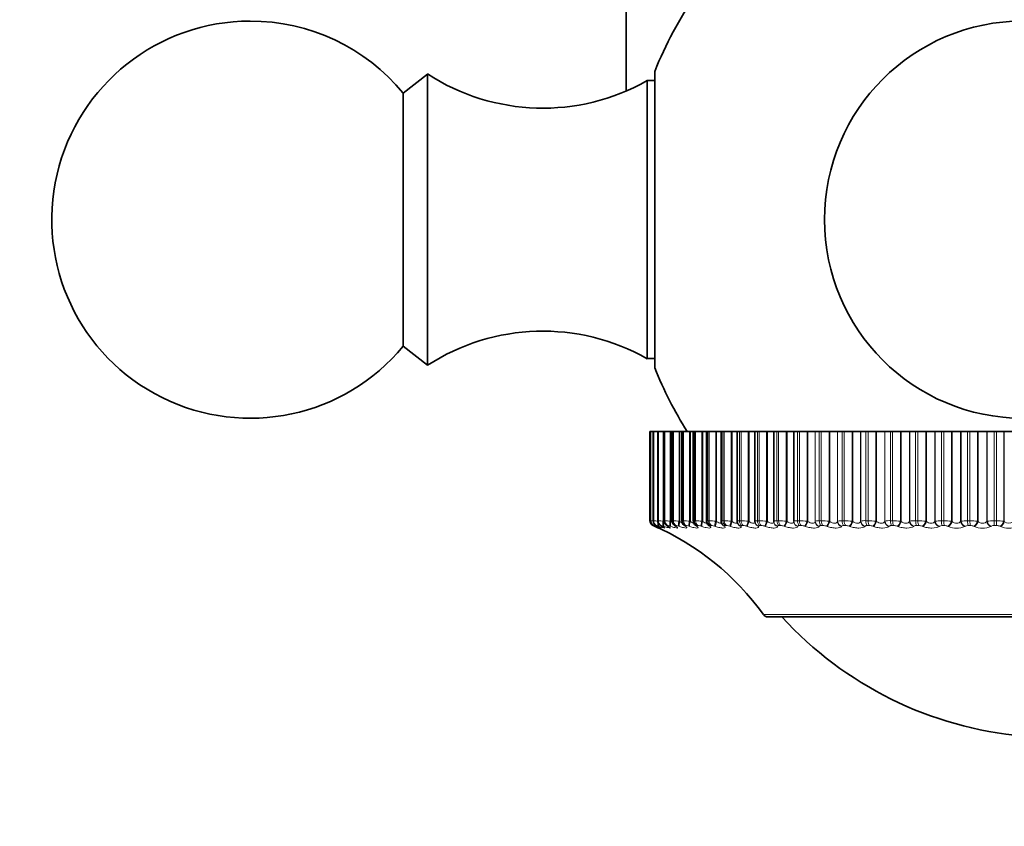
# Model space of a CAD drawing. Units: millimetres. Extents: x 0 to 767, y 0 to 1164.
# Drawn here: x 372 to 409, y 386 to 416 of the extents above; entities that cross this region are included whole.
import ezdxf
from ezdxf import colors
from ezdxf.entities.mleader import LeaderData, LeaderLine
from ezdxf.math import Vec2, Vec3

# ---------------------------------------------------------------- set-up
doc = ezdxf.new("R2010")
doc.units = ezdxf.units.MM
doc.layers.add('DV3_Défaut', color=7, linetype='Continuous')
doc.layers.add('Défaut', color=7, linetype='Continuous')

# ---------------------------------------------------------------- blocks, each defined once
blk = doc.blocks.new('_DOT')
at = {"color": 0}
blk.add_line((0, 0), (-1, 0), dxfattribs=at)
at = {"color": 0, "const_width": 0.333}
blk.add_lwpolyline([(-0.1665, 0, 1), (0.1665, 0, 1)], format="xyb", close=True, dxfattribs=at)
blk = doc.blocks.new('SE2')
at = {"layer": 'DV3_Défaut', "color": 7, "linetype": 'Continuous', "lineweight": 35}
for p, q in [((394.644, 417.737), (394.644, 413.691)), ((387.144, 414.337), (386.224, 413.617)), ((387.144, 403.337), (387.144, 414.337)), ((395.729, 403.237), (395.729, 414.437)), ((395.444, 403.588), (395.444, 414.087)), ((395.729, 414.087), (395.444, 414.087)), ((386.224, 404.058), (386.224, 413.617)), ((386.224, 404.058), (387.144, 403.337)), ((395.444, 403.588), (395.729, 403.588)), ((395.573, 400.837), (395.544, 400.837)), ((395.544, 397.47), (395.544, 400.837)), ((395.573, 400.837), (395.574, 400.837)), ((395.573, 400.837), (395.573, 397.469)), ((395.574, 400.837), (395.58, 400.837)), ((395.672, 400.837), (395.58, 400.837)), ((395.672, 400.837), (395.675, 400.837)), ((395.672, 400.837), (395.672, 397.468)), ((395.675, 400.837), (395.688, 400.837)), ((395.84, 400.837), (395.688, 400.837)), ((395.84, 400.837), (395.848, 400.837)), ((395.84, 400.837), (395.84, 397.468)), ((395.848, 400.837), (395.866, 400.837)), ((396.048, 400.837), (395.866, 400.837)), ((396.074, 400.837), (396.048, 400.837)), ((396.077, 400.837), (396.09, 400.837)), ((396.077, 400.837), (396.077, 397.467)), ((396.09, 400.837), (396.115, 400.837)), ((396.314, 400.837), (396.115, 400.837)), ((396.34, 400.837), (396.314, 400.837)), ((396.381, 400.837), (396.34, 400.837)), ((396.381, 400.837), (396.402, 400.837)), ((396.381, 400.837), (396.381, 397.465)), ((396.402, 400.837), (396.433, 400.837)), ((396.647, 400.837), (396.433, 400.837)), ((396.674, 400.837), (396.647, 400.837)), ((396.751, 400.837), (396.674, 400.837)), ((396.751, 400.837), (396.781, 400.837)), ((396.751, 400.837), (396.751, 397.463)), ((396.781, 400.837), (396.818, 400.837)), ((397.047, 400.837), (396.818, 400.837)), ((397.074, 400.837), (397.047, 400.837)), ((397.184, 400.837), (397.074, 400.837)), ((397.226, 400.837), (397.184, 400.837)), ((397.184, 400.837), (397.184, 397.461)), ((397.226, 400.837), (397.269, 400.837)), ((397.51, 400.837), (397.269, 400.837)), ((397.539, 400.837), (397.51, 400.837)), ((397.68, 400.837), (397.539, 400.837)), ((397.734, 400.837), (397.68, 400.837)), ((397.68, 400.837), (397.68, 397.459)), ((397.734, 400.837), (397.782, 400.837)), ((398.036, 400.837), (397.782, 400.837)), ((398.064, 400.837), (398.036, 400.837)), ((398.235, 400.837), (398.064, 400.837)), ((398.303, 400.837), (398.235, 400.837)), ((398.235, 400.837), (398.235, 397.457)), ((398.303, 400.837), (398.356, 400.837)), ((398.621, 400.837), (398.356, 400.837)), ((398.649, 400.837), (398.621, 400.837)), ((398.846, 400.837), (398.649, 400.837)), ((398.93, 400.837), (398.846, 400.837)), ((398.846, 400.837), (398.846, 397.454)), ((398.93, 400.837), (398.988, 400.837)), ((399.261, 400.837), (398.988, 400.837)), ((399.29, 400.837), (399.261, 400.837)), ((399.51, 400.837), (399.29, 400.837)), ((399.611, 400.837), (399.51, 400.837)), ((399.51, 400.837), (399.51, 397.451)), ((399.611, 400.837), (399.674, 400.837)), ((399.955, 400.837), (399.674, 400.837)), ((399.984, 400.837), (399.955, 400.837)), ((400.224, 400.837), (399.984, 400.837)), ((400.343, 400.837), (400.224, 400.837)), ((400.224, 400.837), (400.224, 397.447)), ((400.343, 400.837), (400.41, 400.837)), ((400.698, 400.837), (400.41, 400.837)), ((400.727, 400.837), (400.698, 400.837)), ((400.983, 400.837), (400.727, 400.837)), ((400.985, 400.837), (400.983, 400.837)), ((400.983, 397.436), (400.983, 400.837)), ((401.123, 400.837), (400.985, 400.837)), ((401.123, 400.837), (401.194, 400.837)), ((401.487, 400.837), (401.194, 400.837)), ((401.515, 400.837), (401.487, 400.837)), ((401.786, 400.837), (401.515, 400.837)), ((401.789, 400.837), (401.786, 400.837)), ((401.946, 400.837), (401.789, 400.837)), ((401.946, 400.837), (402.021, 400.837)), ((402.317, 400.837), (402.021, 400.837)), ((402.345, 400.837), (402.317, 400.837)), ((402.629, 400.837), (402.345, 400.837)), ((402.634, 400.837), (402.629, 400.837)), ((402.808, 400.837), (402.634, 400.837)), ((402.808, 400.837), (402.887, 400.837)), ((403.185, 400.837), (402.887, 400.837)), ((403.212, 400.837), (403.185, 400.837)), ((403.507, 400.837), (403.212, 400.837)), ((403.514, 400.837), (403.507, 400.837)), ((403.705, 400.837), (403.514, 400.837)), ((403.705, 400.837), (403.787, 400.837)), ((404.086, 400.837), (403.787, 400.837)), ((404.111, 400.837), (404.086, 400.837)), ((404.416, 400.837), (404.111, 400.837)), ((404.426, 400.837), (404.416, 400.837)), ((404.633, 400.837), (404.426, 400.837)), ((404.633, 400.837), (404.717, 400.837)), ((405.014, 400.837), (404.717, 400.837)), ((405.039, 400.837), (405.014, 400.837)), ((405.353, 400.837), (405.039, 400.837)), ((405.364, 400.837), (405.353, 400.837)), ((405.586, 400.837), (405.364, 400.837)), ((405.586, 400.837), (405.672, 400.837)), ((405.967, 400.837), (405.672, 400.837)), ((405.991, 400.837), (405.967, 400.837)), ((406.311, 400.837), (405.991, 400.837)), ((406.324, 400.837), (406.311, 400.837)), ((406.56, 400.837), (406.324, 400.837)), ((406.56, 400.837), (406.647, 400.837)), ((406.938, 400.837), (406.647, 400.837)), ((406.961, 400.837), (406.938, 400.837)), ((407.286, 400.837), (406.961, 400.837)), ((407.301, 400.837), (407.286, 400.837)), ((407.549, 400.837), (407.301, 400.837)), ((407.549, 400.837), (407.637, 400.837)), ((407.923, 400.837), (407.637, 400.837)), ((407.944, 400.837), (407.923, 400.837)), ((408.273, 400.837), (407.944, 400.837)), ((408.289, 400.837), (408.273, 400.837)), ((408.549, 400.837), (408.289, 400.837)), ((408.549, 400.837), (408.638, 400.837)), ((408.917, 400.837), (408.638, 400.837)), ((408.937, 400.837), (408.917, 400.837)), ((409.267, 400.837), (408.937, 400.837)), ((398.87, 397.354), (398.875, 397.345)), ((399.519, 397.387), (399.522, 397.378)), ((400.225, 397.427), (400.226, 397.418)), ((398.277, 397.329), (398.284, 397.319)), ((399.998, 393.837), (419.29, 393.837))]:
    blk.add_line(p, q, dxfattribs=at)
at = {"layer": 'DV3_Défaut', "color": 7, "linetype": 'Continuous', "lineweight": 18}
for p, q in [((395.574, 397.47), (395.574, 400.837)), ((395.58, 397.47), (395.58, 400.837)), ((395.675, 397.47), (395.675, 400.837)), ((395.688, 397.47), (395.688, 400.837)), ((395.848, 397.47), (395.848, 400.837)), ((395.866, 397.47), (395.866, 400.837)), ((396.048, 397.446), (396.048, 400.837)), ((396.074, 397.436), (396.074, 400.837)), ((396.09, 397.47), (396.09, 400.837)), ((396.115, 397.47), (396.115, 400.837)), ((396.314, 397.446), (396.314, 400.837)), ((396.34, 397.436), (396.34, 400.837)), ((396.402, 397.47), (396.402, 400.837)), ((396.433, 397.47), (396.433, 400.837)), ((396.647, 397.446), (396.647, 400.837)), ((396.674, 397.436), (396.674, 400.837)), ((396.781, 397.47), (396.781, 400.837)), ((396.818, 397.47), (396.818, 400.837)), ((397.047, 397.446), (397.047, 400.837)), ((397.074, 397.436), (397.074, 400.837)), ((397.226, 397.47), (397.226, 400.837)), ((397.269, 397.47), (397.269, 400.837)), ((397.51, 397.446), (397.51, 400.837)), ((397.539, 397.436), (397.539, 400.837)), ((397.734, 397.47), (397.734, 400.837)), ((397.782, 397.47), (397.782, 400.837)), ((398.036, 397.446), (398.036, 400.837)), ((398.064, 397.436), (398.064, 400.837)), ((398.303, 397.47), (398.303, 400.837)), ((398.356, 397.47), (398.356, 400.837)), ((398.621, 397.446), (398.621, 400.837)), ((398.649, 397.436), (398.649, 400.837)), ((398.93, 397.47), (398.93, 400.837)), ((398.988, 397.47), (398.988, 400.837)), ((399.261, 397.446), (399.261, 400.837)), ((399.29, 397.436), (399.29, 400.837)), ((399.611, 397.47), (399.611, 400.837)), ((399.674, 397.47), (399.674, 400.837)), ((399.955, 397.446), (399.955, 400.837)), ((399.984, 397.436), (399.984, 400.837)), ((400.343, 397.47), (400.343, 400.837)), ((400.41, 397.47), (400.41, 400.837)), ((400.698, 397.446), (400.698, 400.837)), ((400.727, 397.436), (400.727, 400.837)), ((400.985, 397.446), (400.985, 400.837)), ((401.123, 397.47), (401.123, 400.837)), ((401.194, 397.47), (401.194, 400.837)), ((401.487, 397.446), (401.487, 400.837)), ((401.515, 397.436), (401.515, 400.837)), ((401.786, 397.436), (401.786, 400.837)), ((401.789, 397.446), (401.789, 400.837)), ((401.946, 397.47), (401.946, 400.837)), ((402.021, 397.47), (402.021, 400.837)), ((402.317, 397.446), (402.317, 400.837)), ((402.345, 397.436), (402.345, 400.837)), ((402.629, 397.436), (402.629, 400.837)), ((402.634, 397.446), (402.634, 400.837)), ((402.808, 397.47), (402.808, 400.837)), ((402.887, 397.47), (402.887, 400.837)), ((403.185, 397.446), (403.185, 400.837)), ((403.212, 397.436), (403.212, 400.837)), ((403.507, 397.436), (403.507, 400.837)), ((403.514, 397.446), (403.514, 400.837)), ((403.705, 397.47), (403.705, 400.837)), ((403.787, 397.47), (403.787, 400.837)), ((404.086, 397.446), (404.086, 400.837)), ((404.111, 397.436), (404.111, 400.837)), ((404.416, 397.436), (404.416, 400.837)), ((404.426, 397.446), (404.426, 400.837)), ((404.633, 397.47), (404.633, 400.837)), ((404.717, 397.47), (404.717, 400.837)), ((405.014, 397.446), (405.014, 400.837)), ((405.039, 397.436), (405.039, 400.837)), ((405.353, 397.436), (405.353, 400.837)), ((405.364, 397.446), (405.364, 400.837)), ((405.586, 397.47), (405.586, 400.837)), ((405.672, 397.47), (405.672, 400.837)), ((405.967, 397.446), (405.967, 400.837)), ((405.991, 397.436), (405.991, 400.837)), ((406.311, 397.436), (406.311, 400.837)), ((406.324, 397.446), (406.324, 400.837)), ((406.56, 397.47), (406.56, 400.837)), ((406.647, 397.47), (406.647, 400.837)), ((406.938, 397.446), (406.938, 400.837)), ((406.961, 397.436), (406.961, 400.837)), ((407.286, 397.436), (407.286, 400.837)), ((407.301, 397.446), (407.301, 400.837)), ((407.549, 397.47), (407.549, 400.837)), ((407.637, 397.47), (407.637, 400.837)), ((407.923, 397.446), (407.923, 400.837)), ((407.944, 397.436), (407.944, 400.837)), ((408.273, 397.436), (408.273, 400.837)), ((408.289, 397.446), (408.289, 400.837)), ((408.549, 397.47), (408.549, 400.837)), ((408.638, 397.47), (408.638, 400.837)), ((408.917, 397.446), (408.917, 400.837)), ((408.937, 397.436), (408.937, 400.837)), ((395.574, 397.47), (395.58, 397.47)), ((395.675, 397.47), (395.688, 397.47)), ((395.848, 397.47), (395.866, 397.47)), ((396.048, 397.446), (396.074, 397.436)), ((396.09, 397.47), (396.115, 397.47)), ((396.314, 397.446), (396.34, 397.436)), ((396.402, 397.47), (396.433, 397.47)), ((396.647, 397.446), (396.674, 397.436)), ((396.781, 397.47), (396.818, 397.47)), ((397.047, 397.446), (397.074, 397.436)), ((397.226, 397.47), (397.269, 397.47)), ((397.51, 397.446), (397.539, 397.436)), ((397.734, 397.47), (397.782, 397.47)), ((398.036, 397.446), (398.064, 397.436)), ((398.303, 397.47), (398.356, 397.47)), ((398.621, 397.446), (398.649, 397.436)), ((398.93, 397.47), (398.988, 397.47)), ((399.261, 397.446), (399.29, 397.436)), ((399.611, 397.47), (399.674, 397.47)), ((399.955, 397.446), (399.984, 397.436)), ((400.343, 397.47), (400.41, 397.47)), ((400.698, 397.446), (400.727, 397.436)), ((400.983, 397.436), (400.985, 397.446)), ((401.123, 397.47), (401.194, 397.47)), ((401.487, 397.446), (401.515, 397.436)), ((401.786, 397.436), (401.789, 397.446)), ((401.946, 397.47), (402.021, 397.47)), ((402.317, 397.446), (402.345, 397.436)), ((402.629, 397.436), (402.634, 397.446)), ((402.808, 397.47), (402.887, 397.47)), ((403.185, 397.446), (403.212, 397.436)), ((403.507, 397.436), (403.514, 397.446)), ((403.705, 397.47), (403.787, 397.47)), ((404.086, 397.446), (404.111, 397.436)), ((404.416, 397.436), (404.426, 397.446)), ((404.633, 397.47), (404.717, 397.47)), ((405.014, 397.446), (405.039, 397.436)), ((405.353, 397.436), (405.364, 397.446)), ((405.586, 397.47), (405.672, 397.47)), ((405.967, 397.446), (405.991, 397.436)), ((406.311, 397.436), (406.324, 397.446)), ((406.56, 397.47), (406.647, 397.47)), ((406.938, 397.446), (406.961, 397.436)), ((407.286, 397.436), (407.301, 397.446)), ((407.549, 397.47), (407.637, 397.47)), ((407.923, 397.446), (407.944, 397.436)), ((408.273, 397.436), (408.289, 397.446)), ((408.549, 397.47), (408.638, 397.47)), ((408.917, 397.446), (408.937, 397.436)), ((395.718, 397.263), (395.665, 397.286)), ((395.7, 397.286), (395.694, 397.286)), ((395.74, 397.253), (395.718, 397.263)), ((395.74, 397.263), (395.761, 397.253)), ((395.785, 397.253), (395.762, 397.263)), ((395.807, 397.286), (395.795, 397.286)), ((395.832, 397.263), (395.851, 397.253)), ((395.901, 397.253), (395.877, 397.263)), ((395.984, 397.286), (395.966, 397.286)), ((395.994, 397.263), (396.012, 397.253)), ((396.087, 397.253), (396.061, 397.263)), ((396.231, 397.286), (396.206, 397.286)), ((396.226, 397.263), (396.242, 397.253)), ((396.341, 397.253), (396.315, 397.263)), ((396.546, 397.286), (396.515, 397.286)), ((396.526, 397.263), (396.54, 397.253)), ((396.664, 397.253), (396.637, 397.263)), ((396.928, 397.286), (396.891, 397.286)), ((396.893, 397.263), (396.905, 397.253)), ((397.053, 397.253), (397.025, 397.263)), ((397.324, 397.263), (397.335, 397.253)), ((397.375, 397.286), (397.332, 397.286)), ((397.506, 397.253), (397.478, 397.263)), ((397.819, 397.263), (397.828, 397.253)), ((397.884, 397.286), (397.836, 397.286)), ((398.02, 397.253), (397.992, 397.263)), ((398.374, 397.263), (398.381, 397.253)), ((398.453, 397.286), (398.4, 397.286)), ((398.594, 397.253), (398.566, 397.263)), ((398.986, 397.263), (398.991, 397.253)), ((399.079, 397.286), (399.021, 397.286)), ((399.225, 397.253), (399.196, 397.263)), ((399.653, 397.263), (399.656, 397.253)), ((399.759, 397.286), (399.697, 397.286)), ((399.908, 397.253), (399.879, 397.263)), ((400.371, 397.263), (400.371, 397.253)), ((400.49, 397.286), (400.423, 397.286)), ((400.641, 397.253), (400.613, 397.263)), ((401.135, 397.263), (401.134, 397.253)), ((401.267, 397.286), (401.196, 397.286)), ((401.42, 397.253), (401.392, 397.263)), ((401.943, 397.263), (401.94, 397.253)), ((402.086, 397.286), (402.012, 397.286)), ((402.241, 397.253), (402.213, 397.263)), ((402.791, 397.263), (402.785, 397.253)), ((402.944, 397.286), (402.867, 397.286)), ((403.099, 397.253), (403.072, 397.263)), ((403.673, 397.263), (403.666, 397.253)), ((403.837, 397.286), (403.756, 397.286)), ((403.991, 397.253), (403.965, 397.263)), ((404.586, 397.263), (404.576, 397.253)), ((404.759, 397.286), (404.676, 397.286)), ((404.912, 397.253), (404.887, 397.263)), ((405.524, 397.263), (405.513, 397.253)), ((405.706, 397.286), (405.621, 397.286)), ((405.856, 397.253), (405.832, 397.263)), ((406.484, 397.263), (406.471, 397.253)), ((406.672, 397.286), (406.586, 397.286)), ((406.82, 397.253), (406.798, 397.263)), ((407.46, 397.263), (407.445, 397.253)), ((407.655, 397.286), (407.567, 397.286)), ((407.799, 397.253), (407.778, 397.263)), ((408.446, 397.263), (408.43, 397.253)), ((408.647, 397.286), (408.558, 397.286)), ((408.787, 397.253), (408.767, 397.263)), ((419.453, 393.921), (399.835, 393.921))]:
    blk.add_line(p, q, dxfattribs=at)
at = {"layer": 'DV3_Défaut', "color": 7, "linetype": 'Continuous', "lineweight": 35}
blk.add_circle((409.644, 408.837), 7.5, dxfattribs=at)
for centre, radius, start, end in [((409.644, 408.837), 15, 145.5355, 158.0787), ((380.444, 408.837), 7.5, 90, 320.4099), ((380.444, 408.837), 7.5, 39.5901, 90), ((391.5, 421.047), 8, 237.008, 299.5365), ((391.5, 396.627), 8, 60.4635, 122.992), ((409.644, 408.837), 15, 201.9213, 212.231), ((395.744, 397.47), 0.2, 180, 246.6389), ((395.858, 398.54), 1.108, 255.0784, 255.1126), ((396.965, 397.464), 0.213, 180.3022, 236.0445), ((397.395, 397.461), 0.21, 179.9836, 230.9326), ((391.699, 388.106), 10, 35.5571, 66.6344), ((394.557, 394.693), 2.829, 64.9052, 65.366), ((394.697, 394.983), 2.546, 63.2844, 63.7664), ((394.907, 395.27), 2.268, 61.3254, 61.8309), ((395.184, 395.55), 2.002, 58.9449, 59.476), ((395.525, 395.815), 1.754, 56.033, 56.5904), ((395.924, 396.062), 1.533, 52.4437, 53.0258), ((396.371, 396.286), 1.348, 47.9877, 48.5876), ((396.855, 396.483), 1.212, 42.4284, 43.0301), ((399.998, 394.037), 0.2, 215.5571, 270), ((410.865, 403.284), 14, 222.4355, 264.9956)]:
    blk.add_arc(centre, radius, start, end, dxfattribs=at)
at = {"layer": 'DV3_Défaut', "color": 7, "linetype": 'Continuous', "lineweight": 18}
for centre, radius, start, end in [((389.6, 364.973), 33.035, 79.5953, 79.6348), ((395.245, 394.922), 2.57, 80.6362, 82.5082), ((395.497, 395.554), 1.925, 79.3702, 84.3278), ((395.728, 395.685), 1.79, 79.6757, 85.5587), ((396.004, 395.69), 1.783, 80.0064, 86.4383), ((396.341, 395.65), 1.822, 80.3198, 87.094), ((396.739, 395.591), 1.88, 80.5988, 87.5995), ((397.201, 395.528), 1.943, 80.8372, 88.0006), ((397.724, 395.469), 2.001, 81.0336, 88.327), ((398.306, 395.418), 2.052, 81.1883, 88.599), ((398.945, 395.38), 2.09, 81.3024, 88.8308), ((399.638, 395.355), 2.115, 81.3767, 89.0326), ((400.381, 395.347), 2.123, 81.4117, 89.2125), ((401.171, 395.356), 2.114, 81.4076, 89.3764), ((402.004, 395.382), 2.088, 81.3635, 89.5295), ((402.875, 395.426), 2.044, 81.2781, 89.676), ((403.671, 396.965), 0.506, 86.052, 108.0101), ((403.78, 395.487), 1.983, 81.1489, 89.8199), ((404.599, 396.842), 0.629, 86.9512, 106.0423), ((404.715, 395.564), 1.906, 80.9726, 89.965), ((405.554, 396.71), 0.76, 87.616, 104.5163), ((405.675, 395.656), 1.813, 80.7444, 90.1152), ((406.53, 396.573), 0.897, 88.1238, 103.3083), ((406.655, 395.762), 1.707, 80.4579, 90.2749), ((407.522, 396.433), 1.037, 88.5232, 102.3369), ((407.65, 395.88), 1.59, 80.1047, 90.4492), ((408.525, 396.292), 1.178, 88.8457, 101.5469), ((408.655, 396.007), 1.463, 79.6736, 90.6442), ((409.102, 397.609), 0.239, 226.3448, 313.6552), ((395.546, 396.779), 0.53, 65.9083, 73.0433), ((395.72, 396.908), 0.388, 66.193, 77.0608), ((395.921, 396.936), 0.355, 66.7975, 79.821), ((396.181, 396.939), 0.35, 67.4843, 81.8121), ((396.505, 396.933), 0.356, 68.1516, 83.3044), ((396.893, 396.922), 0.366, 68.7556, 84.4589), ((397.344, 396.911), 0.377, 69.2782, 85.3763), ((397.858, 396.9), 0.387, 69.7135, 86.1231), ((398.43, 396.89), 0.397, 70.0603, 86.7448), ((399.06, 396.883), 0.404, 70.3196, 87.2733), ((399.743, 396.878), 0.409, 70.4927, 87.7322), ((400.476, 396.876), 0.411, 70.5806, 88.1391), ((401.256, 396.877), 0.409, 70.583, 88.5078), ((402.078, 396.881), 0.405, 70.4985, 88.8496), ((402.939, 396.889), 0.397, 70.3244, 89.174), ((403.833, 396.9), 0.386, 70.0558, 89.4893), ((404.757, 396.914), 0.372, 69.686, 89.8035), ((405.608, 397.127), 0.16, 85.4813, 121.5867), ((405.706, 396.931), 0.355, 69.2057, 90.1246), ((406.574, 397.101), 0.185, 86.3946, 119.1825), ((406.675, 396.95), 0.336, 68.6023, 90.4612), ((407.132, 397.98), 0.791, 246.7555, 293.2445), ((407.556, 397.075), 0.211, 87.1387, 117.2149), ((407.659, 396.972), 0.314, 67.8596, 90.8226), ((408.114, 397.992), 0.803, 246.8631, 293.1369), ((408.549, 397.049), 0.238, 87.7573, 115.5931), ((408.653, 396.995), 0.291, 66.9562, 91.22), ((409.104, 397.994), 0.805, 246.8153, 293.1847)]:
    blk.add_arc(centre, radius, start, end, dxfattribs=at)
at = {"layer": 'DV3_Défaut', "color": 7, "linetype": 'Continuous', "lineweight": 35}
for centre, major_axis, ratio, start_param, end_param in [((395.773, 397.47), (0, -0.2), 0.997885, 4.712389, 5.875458), ((400.424, 397.446), (0.199, 0.019), 0.947286, 3.041852, 3.141634), ((395.82, 397.446), (0.084, 0.182), 0.648452, 3.141925, 3.171506), ((395.912, 397.446), (0.089, 0.179), 0.69611, 3.142116, 3.213152)]:
    blk.add_ellipse(centre, major_axis=major_axis, ratio=ratio, start_param=start_param, end_param=end_param, dxfattribs=at)
at = {"layer": 'DV3_Défaut', "color": 7, "linetype": 'Continuous', "lineweight": 18}
for centre, major_axis, ratio, start_param, end_param in [((395.779, 397.47), (0, -0.2), 0.997452, 4.712389, 5.875458), ((395.873, 397.47), (0, -0.2), 0.990704, 4.712389, 5.875458), ((395.885, 397.47), (0, -0.2), 0.989821, 4.712389, 5.875458), ((395.956, 397.446), (-0.073, -0.186), 0.491853, 5.022665, 6.213628), ((396.043, 397.47), (0, -0.2), 0.978475, 4.712389, 5.875458), ((395.981, 397.436), (-0.074, -0.186), 0.491587, 5.266442, 6.212649), ((396.062, 397.47), (0, -0.2), 0.977147, 4.712389, 5.875458), ((396.14, 397.446), (-0.071, -0.187), 0.432804, 4.874672, 6.184634), ((396.165, 397.436), (-0.071, -0.187), 0.43257, 4.875432, 6.183526), ((396.282, 397.47), (0, -0.2), 0.961261, 4.712389, 5.875458), ((396.307, 397.47), (0, -0.2), 0.959493, 4.712389, 5.875458), ((396.392, 397.446), (-0.069, -0.188), 0.37155, 4.847482, 6.157443), ((396.419, 397.436), (-0.069, -0.188), 0.371349, 4.848117, 6.156212), ((396.59, 397.47), (0, -0.2), 0.939147, 4.712389, 5.875458), ((396.62, 397.47), (0, -0.2), 0.93695, 4.712389, 5.875458), ((396.712, 397.446), (-0.067, -0.188), 0.308403, 4.821714, 6.131676), ((396.739, 397.436), (-0.067, -0.188), 0.308236, 4.822231, 6.130325), ((396.964, 397.47), (0, -0.2), 0.912248, 4.712389, 5.875458), ((397, 397.47), (0, -0.2), 0.909632, 4.712389, 5.875458), ((397.098, 397.446), (-0.066, -0.189), 0.243684, 4.797048, 6.10701), ((397.126, 397.436), (-0.066, -0.189), 0.243552, 4.797449, 6.105543), ((397.402, 397.47), (0, -0.2), 0.880701, 4.712389, 5.875458), ((397.444, 397.47), (0, -0.2), 0.877679, 4.712389, 5.875458), ((397.548, 397.446), (-0.065, -0.189), 0.177723, 4.773204, 6.083166), ((397.576, 397.436), (-0.065, -0.189), 0.177627, 4.773493, 6.081588), ((397.903, 397.47), (0, -0.2), 0.844666, 4.712389, 5.875458), ((397.951, 397.47), (0, -0.2), 0.841254, 4.712389, 5.875458), ((398.059, 397.446), (-0.064, -0.189), 0.110856, 4.749936, 6.059898), ((398.088, 397.436), (-0.064, -0.189), 0.110796, 4.750115, 6.058209), ((398.464, 397.47), (0, -0.2), 0.804326, 4.712389, 5.875458), ((398.516, 397.47), (0, -0.2), 0.800541, 4.712389, 5.875458), ((398.63, 397.446), (-0.064, -0.19), 0.043425, 4.727017, 6.036979), ((398.658, 397.436), (-0.064, -0.189), 0.043401, 4.727087, 6.035181), ((399.048, 397.446), (0.178, 0.092), 0.933341, 3.132262, 3.946116), ((399.082, 397.47), (0, -0.2), 0.759888, 4.712389, 5.875458), ((399.139, 397.47), (0, -0.2), 0.75575, 4.712389, 5.875458), ((399.256, 397.446), (-0.064, -0.19), 0.024228, 0.268991, 1.578952), ((399.285, 397.436), (-0.064, -0.189), 0.024215, 0.270897, 1.578991), ((399.711, 397.446), (0.191, 0.059), 0.942715, 3.135297, 4.137279), ((399.714, 397.436), (0.191, 0.058), 0.942205, 3.141748, 4.136806), ((399.753, 397.47), (0, -0.2), 0.711577, 4.712389, 5.875458), ((399.815, 397.47), (0, -0.2), 0.707107, 4.712389, 5.875458), ((399.936, 397.446), (-0.064, -0.189), 0.091757, 0.29185, 1.601812), ((399.964, 397.436), (-0.064, -0.189), 0.091707, 0.293865, 1.601959), ((400.424, 397.446), (0.199, 0.019), 0.947286, 3.141634, 4.351814), ((400.425, 397.436), (0.199, 0.019), 0.946773, 3.14171, 4.350416), ((400.475, 397.47), (0, -0.2), 0.659641, 4.712389, 5.875458), ((400.541, 397.47), (0, -0.2), 0.654861, 4.712389, 5.875458), ((400.665, 397.446), (-0.065, -0.189), 0.158819, 0.314997, 1.624958), ((400.693, 397.436), (-0.065, -0.189), 0.158733, 0.317122, 1.625216), ((401.183, 397.436), (-0.199, 0.023), 0.946517, 0.122671, 1.430765), ((401.184, 397.446), (-0.199, 0.023), 0.947029, 0.12325, 1.433211), ((401.244, 397.47), (0, -0.2), 0.604343, 4.712389, 5.875458), ((401.314, 397.47), (0, -0.2), 0.599278, 4.712389, 5.875458), ((401.44, 397.446), (-0.065, -0.189), 0.225071, 0.338653, 1.648614), ((401.468, 397.436), (-0.066, -0.189), 0.224949, 0.340889, 1.648984), ((401.985, 397.436), (0.19, -0.062), 0.941437, 3.475987, 4.784081), ((401.988, 397.446), (0.19, -0.062), 0.941947, 3.477463, 4.787425), ((402.055, 397.47), (0, -0.2), 0.545966, 4.712389, 5.875458), ((402.129, 397.47), (0, -0.2), 0.540641, 4.712389, 5.875458), ((402.256, 397.446), (-0.067, -0.189), 0.290176, 0.363059, 1.67302), ((402.284, 397.436), (-0.067, -0.188), 0.290019, 0.36541, 1.673504), ((402.825, 397.436), (0.176, -0.094), 0.93156, 3.663572, 4.971666), ((402.83, 397.446), (0.176, -0.095), 0.932065, 3.665629, 4.97559), ((402.905, 397.47), (0, -0.2), 0.484806, 4.712389, 5.875458), ((402.982, 397.47), (0, -0.2), 0.479249, 4.712389, 5.875458), ((403.11, 397.446), (-0.068, -0.188), 0.353803, 0.388483, 1.698445), ((403.137, 397.436), (-0.069, -0.188), 0.353612, 0.390952, 1.699046), ((403.7, 397.436), (0.161, -0.119), 0.916936, 3.821815, 5.129909), ((403.708, 397.446), (0.16, -0.12), 0.917433, 3.82414, 5.134102), ((403.79, 397.47), (0, -0.2), 0.421176, 4.712389, 5.875458), ((403.87, 397.47), (0, -0.2), 0.415415, 4.712389, 5.875458), ((403.998, 397.446), (-0.07, -0.187), 0.415627, 0.415234, 1.725195), ((404.024, 397.436), (-0.07, -0.187), 0.415402, 0.417825, 1.725919), ((404.606, 397.436), (0.145, -0.137), 0.89764, 3.952185, 5.260279), ((404.615, 397.446), (0.145, -0.138), 0.898126, 3.954558, 5.26452), ((404.704, 397.47), (0, -0.2), 0.3554, 4.712389, 5.875458), ((404.786, 397.47), (0, -0.2), 0.349464, 4.712389, 5.875458), ((404.914, 397.446), (-0.073, -0.186), 0.475333, 0.443673, 1.753635), ((404.939, 397.436), (-0.073, -0.186), 0.475076, 0.446392, 1.754486), ((405.537, 397.436), (0.132, -0.15), 0.873769, 4.059051, 5.367146), ((405.548, 397.446), (0.131, -0.151), 0.874242, 4.061344, 5.371306), ((405.643, 397.47), (0, -0.2), 0.287813, 4.712389, 5.875458), ((405.728, 397.47), (0, -0.2), 0.281733, 4.712389, 5.875458), ((405.854, 397.446), (-0.075, -0.185), 0.532616, 0.474236, 1.784197), ((405.878, 397.436), (-0.076, -0.185), 0.532328, 0.477089, 1.785183), ((406.489, 397.436), (0.12, -0.16), 0.845446, 4.147189, 5.455283), ((406.502, 397.446), (0.12, -0.16), 0.845904, 4.149336, 5.459298), ((406.603, 397.47), (0, -0.2), 0.218759, 4.712389, 5.875458), ((406.689, 397.47), (0, -0.2), 0.212565, 4.712389, 5.875458), ((406.814, 397.446), (-0.079, -0.184), 0.587186, 0.507456, 1.817417), ((406.837, 397.436), (-0.079, -0.184), 0.586868, 0.510451, 1.818545), ((407.457, 397.436), (0.11, -0.167), 0.812815, 4.220744, 5.528839), ((407.472, 397.446), (0.11, -0.167), 0.813255, 4.22272, 5.532682), ((407.579, 397.47), (0, -0.2), 0.14859, 4.712389, 5.875458), ((407.666, 397.47), (0, -0.2), 0.142315, 4.712389, 5.875458), ((407.788, 397.446), (-0.083, -0.182), 0.638764, 0.543999, 1.853961), ((407.81, 397.436), (-0.083, -0.182), 0.638418, 0.547145, 1.855239), ((408.437, 397.436), (0.102, -0.172), 0.776041, 4.283016, 5.59111), ((408.453, 397.446), (0.101, -0.172), 0.776461, 4.284812, 5.594774), ((408.564, 397.47), (0, -0.2), 0.077664, 4.712389, 5.875458), ((408.652, 397.47), (0, -0.2), 0.071339, 4.712389, 5.875458), ((408.772, 397.446), (-0.088, -0.18), 0.687086, 0.584714, 1.894676), ((408.792, 397.436), (-0.088, -0.18), 0.686714, 0.588018, 1.896113), ((395.842, 397.446), (-0.076, -0.185), 0.548395, 5.539768, 6.244885), ((395.821, 397.436), (-0.08, -0.183), 0.601817, 6.047696, 6.278276), ((395.866, 397.436), (-0.077, -0.185), 0.548099, 5.668185, 6.244043), ((395.841, 397.436), (0.084, 0.181), 0.648101, 3.141955, 3.170947), ((395.931, 397.436), (0.089, 0.179), 0.695733, 3.142151, 3.212754), ((396.073, 397.446), (0.095, 0.176), 0.740221, 3.149073, 3.260308), ((396.091, 397.436), (0.095, 0.176), 0.739821, 3.142103, 3.260079), ((396.303, 397.446), (0.102, 0.172), 0.78056, 3.150281, 3.314475), ((396.319, 397.436), (0.102, 0.172), 0.780138, 3.141827, 3.314423), ((396.601, 397.446), (0.111, 0.167), 0.816922, 3.14271, 3.377634), ((396.616, 397.436), (0.111, 0.166), 0.81648, 3.141414, 3.377761), ((396.966, 397.446), (0.121, 0.159), 0.849121, 3.139925, 3.452396), ((396.979, 397.436), (0.121, 0.159), 0.848661, 3.141131, 3.452694), ((397.396, 397.446), (0.133, 0.15), 0.876993, 3.136155, 3.542171), ((397.407, 397.436), (0.133, 0.149), 0.876518, 3.141687, 3.542609), ((397.887, 397.446), (0.147, 0.136), 0.900395, 3.136579, 3.651231), ((397.896, 397.436), (0.147, 0.136), 0.899908, 3.14217, 3.65174), ((398.439, 397.446), (0.162, 0.117), 0.91921, 3.138484, 3.784445), ((398.446, 397.436), (0.162, 0.117), 0.918713, 3.141414, 3.784886), ((399.053, 397.436), (0.178, 0.091), 0.932836, 3.14175, 3.94626)]:
    blk.add_ellipse(centre, major_axis=major_axis, ratio=ratio, start_param=start_param, end_param=end_param, dxfattribs=at)
at = {"layer": 'DV3_Défaut', "color": 7, "linetype": 'Continuous', "lineweight": 35}
for points, knots in [([(395.576, 397.469), (395.575, 397.456), (395.574, 397.429), (395.589, 397.386), (395.612, 397.349), (395.637, 397.322), (395.658, 397.305), (395.674, 397.295), (395.686, 397.289), (395.704, 397.28), (395.726, 397.27), (395.747, 397.26), (395.749, 397.259)], [0, 0, 0, 0, 0.103597, 0.255652, 0.384487, 0.491691, 0.575754, 0.631144, 0.677109, 0.753197, 0.979061, 1, 1, 1, 1]), ([(395.673, 397.468), (395.674, 397.449), (395.676, 397.417), (395.695, 397.372), (395.719, 397.338), (395.744, 397.314), (395.765, 397.298), (395.785, 397.286), (395.802, 397.277), (395.819, 397.269), (395.825, 397.266)], [0, 0, 0, 0, 0.17245, 0.336623, 0.476727, 0.594224, 0.686646, 0.768208, 0.922261, 1, 1, 1, 1]), ([(395.841, 397.468), (395.841, 397.466), (395.837, 397.446), (395.848, 397.407), (395.868, 397.362), (395.894, 397.329), (395.919, 397.307), (395.944, 397.289), (395.962, 397.279), (395.976, 397.271), (395.979, 397.27)], [0, 0, 0, 0, 0.022138, 0.22655, 0.400364, 0.550274, 0.674882, 0.785911, 0.955641, 1, 1, 1, 1]), ([(396.078, 397.467), (396.078, 397.464), (396.074, 397.443), (396.085, 397.403), (396.106, 397.359), (396.132, 397.325), (396.16, 397.301), (396.182, 397.285), (396.197, 397.277), (396.203, 397.274)], [0, 0, 0, 0, 0.033434, 0.255442, 0.440985, 0.603864, 0.751253, 0.913319, 1, 1, 1, 1]), ([(396.383, 397.465), (396.383, 397.455), (396.381, 397.429), (396.395, 397.385), (396.419, 397.344), (396.448, 397.311), (396.472, 397.291), (396.486, 397.283), (396.491, 397.28)], [0, 0, 0, 0, 0.118818, 0.345233, 0.545519, 0.730038, 0.917731, 1, 1, 1, 1]), ([(397.682, 397.459), (397.682, 397.452), (397.679, 397.427), (397.693, 397.382), (397.716, 397.338), (397.733, 397.32), (397.741, 397.311)], [0, 0, 0, 0, 0.117471, 0.476434, 0.792614, 1, 1, 1, 1]), ([(398.236, 397.457), (398.236, 397.452), (398.232, 397.429), (398.246, 397.385), (398.263, 397.346), (398.275, 397.332), (398.277, 397.33)], [0, 0, 0, 0, 0.089968, 0.533841, 0.93899, 1, 1, 1, 1]), ([(398.847, 397.454), (398.846, 397.452), (398.842, 397.43), (398.852, 397.392), (398.865, 397.367), (398.871, 397.356)], [0, 0, 0, 0, 0.060661, 0.682236, 1, 1, 1, 1]), ([(395.853, 397.204), (395.851, 397.204), (395.849, 397.205), (395.821, 397.218), (395.785, 397.234), (395.74, 397.253)], [0, 0, 0, 0, 0.072739, 0.072739, 1, 1, 1, 1]), ([(395.756, 397.255), (395.763, 397.252), (395.801, 397.235), (395.842, 397.214), (395.866, 397.202), (395.87, 397.2), (395.87, 397.2)], [0, 0, 0, 0, 0.09755, 0.608391, 0.882158, 1, 1, 1, 1]), ([(395.84, 397.258), (395.847, 397.255), (395.876, 397.241), (395.905, 397.224), (395.919, 397.216), (395.92, 397.216), (395.92, 397.216)], [0, 0, 0, 0, 0.124485, 0.651902, 0.950517, 1, 1, 1, 1]), ([(395.994, 397.261), (395.999, 397.258), (396.02, 397.247), (396.04, 397.235), (396.047, 397.23), (396.047, 397.23)], [0, 0, 0, 0, 0.158158, 0.681935, 1, 1, 1, 1]), ([(396.215, 397.265), (396.22, 397.263), (396.235, 397.254), (396.245, 397.246), (396.248, 397.244), (396.248, 397.244)], [0, 0, 0, 0, 0.205671, 0.746359, 1, 1, 1, 1]), ([(396.502, 397.271), (396.506, 397.269), (396.518, 397.262), (396.521, 397.258), (396.521, 397.258), (396.521, 397.258)], [0, 0, 0, 0, 0.28239, 0.916628, 1, 1, 1, 1])]:
    blk.add_open_spline(points, degree=3, knots=knots, dxfattribs=at)
at = {"layer": 'DV3_Défaut', "color": 7, "linetype": 'Continuous', "lineweight": 18}
for points in [[(396.077, 397.467), (396.077, 397.469), (396.081, 397.47), (396.09, 397.47)], [(396.34, 397.436), (396.359, 397.423), (396.377, 397.411), (396.394, 397.401)], [(396.381, 397.466), (396.381, 397.468), (396.388, 397.47), (396.402, 397.47)], [(396.751, 397.464), (396.751, 397.468), (396.761, 397.47), (396.781, 397.47)], [(397.185, 397.462), (397.185, 397.467), (397.199, 397.47), (397.226, 397.47)], [(397.68, 397.46), (397.68, 397.466), (397.699, 397.47), (397.734, 397.47)], [(398.235, 397.457), (398.235, 397.465), (398.258, 397.47), (398.303, 397.47)], [(398.846, 397.454), (398.846, 397.464), (398.875, 397.47), (398.93, 397.47)], [(399.51, 397.451), (399.51, 397.463), (399.546, 397.47), (399.611, 397.47)], [(400.224, 397.446), (400.221, 397.461), (400.265, 397.47), (400.343, 397.47)], [(400.985, 397.446), (400.989, 397.461), (401.04, 397.47), (401.123, 397.47)], [(401.789, 397.446), (401.801, 397.461), (401.859, 397.47), (401.946, 397.47)], [(402.634, 397.446), (402.652, 397.461), (402.717, 397.47), (402.808, 397.47)]]:
    blk.add_open_spline(points, degree=3, dxfattribs=at)
for points, knots in [([(396.674, 397.436), (396.701, 397.418), (396.727, 397.402), (396.758, 397.386), (396.765, 397.383), (396.771, 397.38)], [0, 0, 0, 0, 0.763491, 0.763491, 1, 1, 1, 1]), ([(397.074, 397.436), (397.102, 397.418), (397.129, 397.402), (397.175, 397.379), (397.194, 397.373), (397.208, 397.371)], [0, 0, 0, 0, 0.540777, 0.540777, 1, 1, 1, 1]), ([(397.539, 397.436), (397.566, 397.418), (397.594, 397.402), (397.647, 397.377), (397.67, 397.37), (397.704, 397.37), (397.714, 397.378), (397.717, 397.392), (397.717, 397.395), (397.717, 397.398)], [0, 0, 0, 0, 0.311071, 0.311071, 0.622143, 0.622143, 0.933214, 0.933214, 1, 1, 1, 1]), ([(398.064, 397.436), (398.093, 397.418), (398.121, 397.402), (398.176, 397.377), (398.201, 397.37), (398.239, 397.37), (398.251, 397.378), (398.258, 397.394), (398.259, 397.4), (398.259, 397.405)], [0, 0, 0, 0, 0.29524, 0.29524, 0.590479, 0.590479, 0.885719, 0.885719, 1, 1, 1, 1]), ([(398.649, 397.436), (398.678, 397.418), (398.707, 397.402), (398.763, 397.377), (398.79, 397.37), (398.832, 397.37), (398.846, 397.378), (398.857, 397.396), (398.859, 397.404), (398.859, 397.413)], [0, 0, 0, 0, 0.281371, 0.281371, 0.562741, 0.562741, 0.844112, 0.844112, 1, 1, 1, 1]), ([(399.29, 397.436), (399.319, 397.418), (399.348, 397.402), (399.407, 397.377), (399.435, 397.37), (399.48, 397.37), (399.497, 397.378), (399.513, 397.399), (399.516, 397.41), (399.516, 397.423)], [0, 0, 0, 0, 0.2670377, 0.2670377, 0.5340754, 0.5340754, 0.8011131, 0.8011131, 1, 1, 1, 1]), ([(399.984, 397.436), (400.012, 397.418), (400.042, 397.402), (400.102, 397.377), (400.131, 397.37), (400.18, 397.37), (400.199, 397.378), (400.221, 397.402), (400.226, 397.418), (400.225, 397.436)], [0, 0, 0, 0, 0.25, 0.25, 0.5, 0.5, 0.75, 0.75, 1, 1, 1, 1]), ([(400.727, 397.436), (400.755, 397.418), (400.784, 397.402), (400.846, 397.377), (400.876, 397.37), (400.928, 397.37), (400.949, 397.378), (400.976, 397.402), (400.982, 397.418), (400.983, 397.436)], [0, 0, 0, 0, 0.25, 0.25, 0.5, 0.5, 0.75, 0.75, 1, 1, 1, 1]), ([(401.515, 397.436), (401.543, 397.418), (401.572, 397.402), (401.635, 397.377), (401.666, 397.37), (401.721, 397.37), (401.743, 397.378), (401.774, 397.402), (401.783, 397.418), (401.786, 397.436)], [0, 0, 0, 0, 0.25, 0.25, 0.5, 0.5, 0.75, 0.75, 1, 1, 1, 1]), ([(402.345, 397.436), (402.372, 397.418), (402.401, 397.402), (402.464, 397.377), (402.497, 397.37), (402.554, 397.37), (402.578, 397.378), (402.613, 397.402), (402.623, 397.418), (402.629, 397.436)], [0, 0, 0, 0, 0.25, 0.25, 0.5, 0.5, 0.75, 0.75, 1, 1, 1, 1]), ([(403.212, 397.436), (403.238, 397.418), (403.267, 397.402), (403.33, 397.377), (403.363, 397.37), (403.423, 397.37), (403.449, 397.378), (403.487, 397.402), (403.5, 397.418), (403.507, 397.436)], [0, 0, 0, 0, 0.25, 0.25, 0.5, 0.5, 0.75, 0.75, 1, 1, 1, 1]), ([(404.111, 397.436), (404.137, 397.418), (404.166, 397.402), (404.229, 397.377), (404.262, 397.37), (404.324, 397.37), (404.351, 397.378), (404.393, 397.402), (404.407, 397.418), (404.416, 397.436)], [0, 0, 0, 0, 0.25, 0.25, 0.5, 0.5, 0.75, 0.75, 1, 1, 1, 1]), ([(405.039, 397.436), (405.064, 397.418), (405.092, 397.402), (405.155, 397.377), (405.188, 397.37), (405.251, 397.37), (405.28, 397.378), (405.325, 397.402), (405.342, 397.418), (405.353, 397.436)], [0, 0, 0, 0, 0.25, 0.25, 0.5, 0.5, 0.75, 0.75, 1, 1, 1, 1]), ([(405.991, 397.436), (406.014, 397.418), (406.041, 397.402), (406.103, 397.377), (406.137, 397.37), (406.202, 397.37), (406.232, 397.378), (406.28, 397.402), (406.298, 397.418), (406.311, 397.436)], [0, 0, 0, 0, 0.25, 0.25, 0.5, 0.5, 0.75, 0.75, 1, 1, 1, 1]), ([(406.961, 397.436), (406.983, 397.418), (407.009, 397.402), (407.07, 397.377), (407.104, 397.37), (407.17, 397.37), (407.201, 397.378), (407.251, 397.402), (407.271, 397.418), (407.286, 397.436)], [0, 0, 0, 0, 0.25, 0.25, 0.5, 0.5, 0.75, 0.75, 1, 1, 1, 1]), ([(407.944, 397.436), (407.965, 397.418), (407.991, 397.402), (408.05, 397.377), (408.084, 397.37), (408.15, 397.37), (408.182, 397.378), (408.235, 397.402), (408.257, 397.418), (408.273, 397.436)], [0, 0, 0, 0, 0.25, 0.25, 0.5, 0.5, 0.75, 0.75, 1, 1, 1, 1]), ([(395.694, 397.286), (395.693, 397.286), (395.695, 397.285), (395.699, 397.283), (395.702, 397.281), (395.708, 397.278), (395.716, 397.274), (395.723, 397.271), (395.731, 397.267), (395.74, 397.263)], [0, 0, 0, 0, 0.354527, 0.354527, 0.354527, 0.706578, 0.706578, 0.706578, 1, 1, 1, 1]), ([(395.761, 397.253), (395.845, 397.215), (395.894, 397.189), (395.889, 397.189), (395.876, 397.194), (395.853, 397.204)], [0, 0, 0, 0, 0.684567, 0.684567, 1, 1, 1, 1]), ([(395.851, 397.253), (395.929, 397.215), (395.97, 397.189), (395.951, 397.189), (395.932, 397.195), (395.872, 397.218), (395.832, 397.234), (395.785, 397.253)], [0, 0, 0, 0, 0.5, 0.5, 0.75, 0.75, 1, 1, 1, 1]), ([(395.795, 397.286), (395.792, 397.286), (395.793, 397.285), (395.796, 397.283), (395.798, 397.281), (395.803, 397.278), (395.81, 397.274), (395.816, 397.271), (395.824, 397.267), (395.832, 397.263)], [0, 0, 0, 0, 0.354527, 0.354527, 0.354527, 0.706578, 0.706578, 0.706578, 1, 1, 1, 1]), ([(396.012, 397.253), (396.083, 397.215), (396.115, 397.189), (396.084, 397.189), (396.06, 397.195), (395.993, 397.218), (395.95, 397.234), (395.901, 397.253)], [0, 0, 0, 0, 0.5, 0.5, 0.75, 0.75, 1, 1, 1, 1]), ([(395.966, 397.286), (395.962, 397.286), (395.961, 397.285), (395.963, 397.283), (395.965, 397.281), (395.969, 397.278), (395.975, 397.274), (395.98, 397.271), (395.986, 397.267), (395.994, 397.263)], [0, 0, 0, 0, 0.354527, 0.354527, 0.354527, 0.706578, 0.706578, 0.706578, 1, 1, 1, 1]), ([(396.242, 397.253), (396.306, 397.215), (396.329, 397.189), (396.285, 397.189), (396.258, 397.195), (396.184, 397.218), (396.138, 397.234), (396.087, 397.253)], [0, 0, 0, 0, 0.5, 0.5, 0.75, 0.75, 1, 1, 1, 1]), ([(396.206, 397.286), (396.202, 397.286), (396.2, 397.285), (396.2, 397.283), (396.201, 397.281), (396.204, 397.278), (396.209, 397.274), (396.213, 397.271), (396.219, 397.267), (396.226, 397.263)], [0, 0, 0, 0, 0.354527, 0.354527, 0.354527, 0.706578, 0.706578, 0.706578, 1, 1, 1, 1]), ([(396.54, 397.253), (396.598, 397.215), (396.611, 397.189), (396.555, 397.189), (396.524, 397.195), (396.443, 397.218), (396.395, 397.234), (396.341, 397.253)], [0, 0, 0, 0, 0.5, 0.5, 0.75, 0.75, 1, 1, 1, 1]), ([(396.515, 397.286), (396.51, 397.286), (396.507, 397.285), (396.506, 397.283), (396.505, 397.281), (396.507, 397.278), (396.511, 397.274), (396.515, 397.271), (396.52, 397.267), (396.526, 397.263)], [0, 0, 0, 0, 0.354527, 0.354527, 0.354527, 0.706578, 0.706578, 0.706578, 1, 1, 1, 1]), ([(396.905, 397.253), (396.955, 397.215), (396.96, 397.189), (396.891, 397.189), (396.856, 397.195), (396.769, 397.218), (396.719, 397.234), (396.664, 397.253)], [0, 0, 0, 0, 0.5, 0.5, 0.75, 0.75, 1, 1, 1, 1]), ([(396.891, 397.286), (396.885, 397.286), (396.881, 397.285), (396.879, 397.283), (396.877, 397.281), (396.878, 397.278), (396.881, 397.274), (396.883, 397.271), (396.887, 397.267), (396.893, 397.263)], [0, 0, 0, 0, 0.354527, 0.354527, 0.354527, 0.706578, 0.706578, 0.706578, 1, 1, 1, 1]), ([(397.335, 397.253), (397.378, 397.215), (397.373, 397.189), (397.292, 397.189), (397.254, 397.195), (397.161, 397.218), (397.109, 397.234), (397.053, 397.253)], [0, 0, 0, 0, 0.5, 0.5, 0.75, 0.75, 1, 1, 1, 1]), ([(397.332, 397.286), (397.325, 397.286), (397.32, 397.285), (397.317, 397.283), (397.314, 397.281), (397.313, 397.278), (397.315, 397.274), (397.317, 397.271), (397.32, 397.267), (397.324, 397.263)], [0, 0, 0, 0, 0.354527, 0.354527, 0.354527, 0.706578, 0.706578, 0.706578, 1, 1, 1, 1]), ([(397.828, 397.253), (397.863, 397.215), (397.849, 397.189), (397.757, 397.189), (397.715, 397.195), (397.617, 397.218), (397.562, 397.234), (397.506, 397.253)], [0, 0, 0, 0, 0.5, 0.5, 0.75, 0.75, 1, 1, 1, 1]), ([(397.836, 397.286), (397.828, 397.286), (397.821, 397.285), (397.817, 397.283), (397.813, 397.281), (397.812, 397.278), (397.812, 397.274), (397.813, 397.271), (397.815, 397.267), (397.819, 397.263)], [0, 0, 0, 0, 0.354527, 0.354527, 0.354527, 0.706578, 0.706578, 0.706578, 1, 1, 1, 1]), ([(398.381, 397.253), (398.407, 397.215), (398.384, 397.189), (398.282, 397.189), (398.237, 397.195), (398.134, 397.218), (398.078, 397.234), (398.02, 397.253)], [0, 0, 0, 0, 0.5, 0.5, 0.75, 0.75, 1, 1, 1, 1]), ([(398.4, 397.286), (398.391, 397.286), (398.383, 397.285), (398.378, 397.283), (398.373, 397.281), (398.37, 397.278), (398.37, 397.274), (398.37, 397.271), (398.371, 397.267), (398.374, 397.263)], [0, 0, 0, 0, 0.354527, 0.354527, 0.354527, 0.706578, 0.706578, 0.706578, 1, 1, 1, 1]), ([(398.991, 397.253), (399.01, 397.215), (398.978, 397.189), (398.864, 397.189), (398.816, 397.195), (398.71, 397.218), (398.652, 397.234), (398.594, 397.253)], [0, 0, 0, 0, 0.5, 0.5, 0.75, 0.75, 1, 1, 1, 1]), ([(399.021, 397.286), (399.011, 397.286), (399.002, 397.285), (398.996, 397.283), (398.99, 397.281), (398.986, 397.278), (398.985, 397.274), (398.984, 397.271), (398.984, 397.267), (398.986, 397.263)], [0, 0, 0, 0, 0.354527, 0.354527, 0.354527, 0.706578, 0.706578, 0.706578, 1, 1, 1, 1]), ([(399.656, 397.253), (399.666, 397.215), (399.625, 397.189), (399.502, 397.189), (399.451, 397.195), (399.341, 397.218), (399.283, 397.234), (399.225, 397.253)], [0, 0, 0, 0, 0.5, 0.5, 0.75, 0.75, 1, 1, 1, 1]), ([(399.697, 397.286), (399.686, 397.286), (399.676, 397.285), (399.669, 397.283), (399.662, 397.281), (399.657, 397.278), (399.654, 397.274), (399.652, 397.271), (399.652, 397.267), (399.653, 397.263)], [0, 0, 0, 0, 0.354527, 0.354527, 0.354527, 0.706578, 0.706578, 0.706578, 1, 1, 1, 1]), ([(400.371, 397.253), (400.373, 397.215), (400.324, 397.189), (400.191, 397.189), (400.138, 397.195), (400.025, 397.218), (399.966, 397.234), (399.908, 397.253)], [0, 0, 0, 0, 0.5, 0.5, 0.75, 0.75, 1, 1, 1, 1]), ([(400.423, 397.286), (400.411, 397.286), (400.4, 397.285), (400.392, 397.283), (400.384, 397.281), (400.378, 397.278), (400.375, 397.274), (400.372, 397.271), (400.37, 397.267), (400.371, 397.263)], [0, 0, 0, 0, 0.354527, 0.354527, 0.354527, 0.706578, 0.706578, 0.706578, 1, 1, 1, 1]), ([(401.134, 397.253), (401.128, 397.215), (401.07, 397.189), (400.929, 397.189), (400.874, 397.195), (400.758, 397.218), (400.698, 397.234), (400.641, 397.253)], [0, 0, 0, 0, 0.5, 0.5, 0.75, 0.75, 1, 1, 1, 1]), ([(401.196, 397.286), (401.183, 397.286), (401.172, 397.285), (401.163, 397.283), (401.154, 397.281), (401.147, 397.278), (401.142, 397.274), (401.138, 397.271), (401.136, 397.267), (401.135, 397.263)], [0, 0, 0, 0, 0.354527, 0.354527, 0.354527, 0.706578, 0.706578, 0.706578, 1, 1, 1, 1]), ([(401.94, 397.253), (401.926, 397.215), (401.859, 397.189), (401.711, 397.189), (401.654, 397.195), (401.536, 397.218), (401.476, 397.234), (401.42, 397.253)], [0, 0, 0, 0, 0.5, 0.5, 0.75, 0.75, 1, 1, 1, 1]), ([(402.012, 397.286), (401.999, 397.286), (401.986, 397.285), (401.976, 397.283), (401.967, 397.281), (401.959, 397.278), (401.953, 397.274), (401.948, 397.271), (401.945, 397.267), (401.943, 397.263)], [0, 0, 0, 0, 0.354527, 0.354527, 0.354527, 0.706578, 0.706578, 0.706578, 1, 1, 1, 1]), ([(402.785, 397.253), (402.763, 397.215), (402.689, 397.189), (402.533, 397.189), (402.475, 397.195), (402.355, 397.218), (402.296, 397.234), (402.241, 397.253)], [0, 0, 0, 0, 0.5, 0.5, 0.75, 0.75, 1, 1, 1, 1]), ([(402.867, 397.286), (402.853, 397.286), (402.84, 397.285), (402.829, 397.283), (402.819, 397.281), (402.81, 397.278), (402.803, 397.274), (402.797, 397.271), (402.793, 397.267), (402.791, 397.263)], [0, 0, 0, 0, 0.354527, 0.354527, 0.354527, 0.706578, 0.706578, 0.706578, 1, 1, 1, 1]), ([(403.666, 397.253), (403.635, 397.215), (403.554, 397.189), (403.392, 397.189), (403.332, 397.195), (403.212, 397.218), (403.153, 397.234), (403.099, 397.253)], [0, 0, 0, 0, 0.5, 0.5, 0.75, 0.75, 1, 1, 1, 1]), ([(403.756, 397.286), (403.742, 397.286), (403.728, 397.285), (403.717, 397.283), (403.705, 397.281), (403.695, 397.278), (403.688, 397.274), (403.681, 397.271), (403.676, 397.267), (403.673, 397.263)], [0, 0, 0, 0, 0.354527, 0.354527, 0.354527, 0.706578, 0.706578, 0.706578, 1, 1, 1, 1]), ([(404.576, 397.253), (404.538, 397.215), (404.45, 397.189), (404.282, 397.189), (404.221, 397.195), (404.101, 397.218), (404.043, 397.234), (403.991, 397.253)], [0, 0, 0, 0, 0.5, 0.5, 0.75, 0.75, 1, 1, 1, 1]), ([(404.676, 397.286), (404.661, 397.286), (404.647, 397.285), (404.635, 397.283), (404.622, 397.281), (404.612, 397.278), (404.603, 397.274), (404.596, 397.271), (404.59, 397.267), (404.586, 397.263)], [0, 0, 0, 0, 0.354527, 0.354527, 0.354527, 0.706578, 0.706578, 0.706578, 1, 1, 1, 1]), ([(405.513, 397.253), (405.467, 397.215), (405.372, 397.189), (405.2, 397.189), (405.139, 397.195), (405.019, 397.218), (404.962, 397.234), (404.912, 397.253)], [0, 0, 0, 0, 0.5, 0.5, 0.75, 0.75, 1, 1, 1, 1]), ([(406.471, 397.253), (406.417, 397.215), (406.316, 397.189), (406.141, 397.189), (406.079, 397.195), (405.96, 397.218), (405.905, 397.234), (405.856, 397.253)], [0, 0, 0, 0, 0.5, 0.5, 0.75, 0.75, 1, 1, 1, 1])]:
    blk.add_open_spline(points, degree=3, knots=knots, dxfattribs=at)
at = {"layer": 'DV3_Défaut', "color": 7, "linetype": 'Continuous', "lineweight": 35}
blk.add_open_spline([(399.51, 397.451), (399.508, 397.449), (399.512, 397.428), (399.52, 397.389)], degree=3, dxfattribs=at)

msp = doc.modelspace()

# ---------------------------------------------------------------- block references
at = {"layer": 'Défaut'}
msp.add_blockref('SE2', (0, 0), dxfattribs=at)

# ---------------------------------------------------------------- leaders
at = {"layer": 'Défaut', "color": 7, "linetype": 'Continuous', "lineweight": 18}
ml = msp.add_multileader_mtext('Standard', dxfattribs=at)
ml.set_content('{\\pxsm0.9;\\fSolid Edge ISO|b1||i0||c0|p34;\\W1.;06/10/2022\\P}', color=256)
ml.set_leader_properties()
ml.set_arrow_properties(name='DOT')
ml.build(insert=Vec2(0, 0))
ml.multileader.update_dxf_attribs({"leader_type": 0, "dogleg_length": 0, "arrow_head_size": 12})
ctx = ml.context
ctx.base_point, ctx.char_height, ctx.arrow_head_size, ctx.landing_gap_size = Vec3(656.602, 1156.973), 12, 12, 4.2
notes = []
notes.append((ctx, [(0, (0, 0, 0), (0, 0), (1, 0), 1, [])]))
ctx.mtext.insert = Vec3(658.602, 1163.093)
for ctx, leaders in notes:
    for number, flags, end, landing, length, lines in leaders:
        leader = LeaderData()
        leader.index, (leader.has_last_leader_line, leader.has_dogleg_vector, leader.attachment_direction) = number, flags
        leader.last_leader_point, leader.dogleg_vector, leader.dogleg_length = Vec3(end), Vec3(landing), length
        for number, points, colour, breaks in lines:
            line = LeaderLine()
            line.index, line.vertices, line.color, line.breaks = number, Vec3.list(points), colors.encode_raw_color(colour), breaks
            leader.lines.append(line)
        ctx.leaders.append(leader)

doc.saveas('drawing.dxf')
